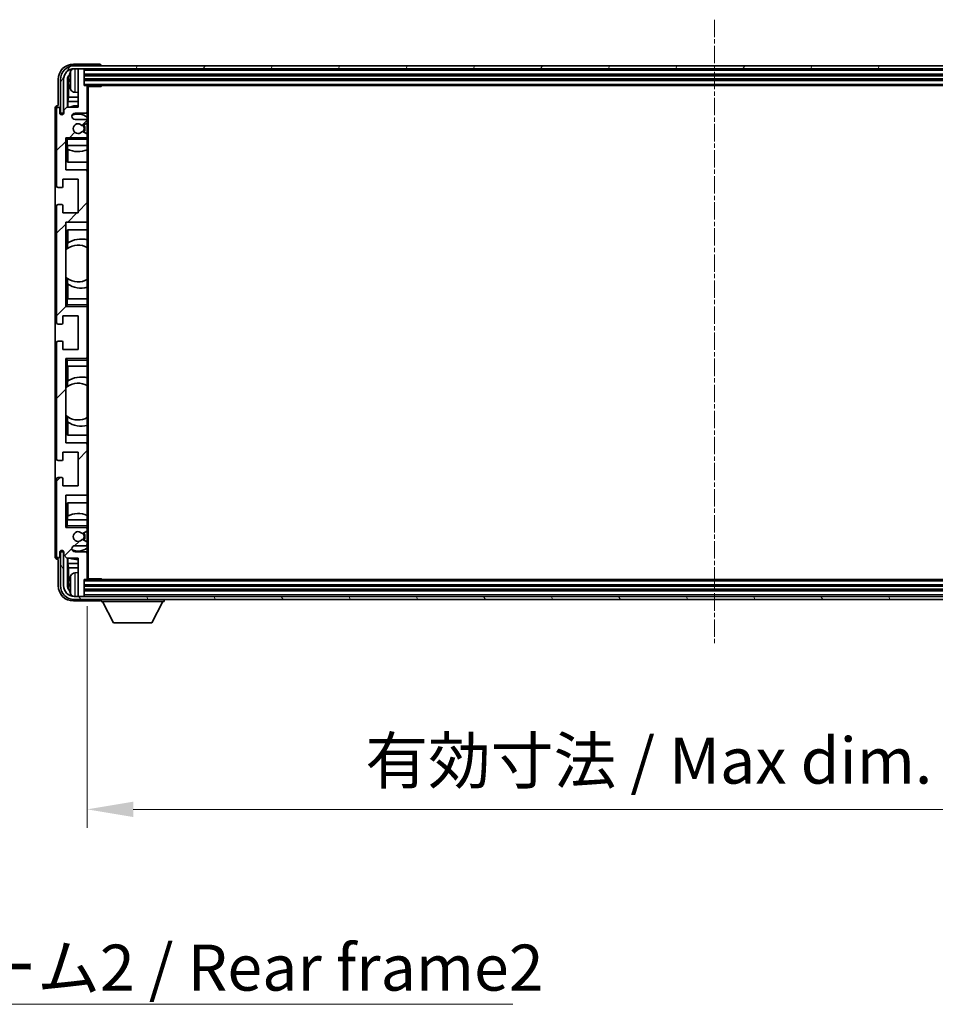
# Model space of a CAD drawing. Units: millimetres. Extents: x 25 to 12803, y 10 to 1696.
# Drawn here: x 3935 to 4233, y 1074 to 1395 of the extents above; entities that cross this region are included whole.
import ezdxf

# ---------------------------------------------------------------- set-up
doc = ezdxf.new("R2010")
doc.units = ezdxf.units.MM
doc.linetypes.add('CHAIN', pattern=[0.3543, 0.2362, -0.0295, 0.0591, -0.0295])
doc.layers.add('Centerline (ISO)', color=7, linetype='Continuous', lineweight=18, true_color=0x80ffff)
doc.layers.add('Hatch (ISO)', color=1, linetype='Continuous', lineweight=18, true_color=0xff0000)
for name, color, linetype, lineweight in [('Dimension (ISO)', 7, 'Continuous', 18), ('Dimension (ISO) @ 1', 7, 'Continuous', 18), ('Symbol (ISO)', 7, 'Continuous', 18), ('Visible (ISO)', 7, 'Continuous', 35), ('Visible Narrow (ISO)', 7, 'Continuous', 25)]:
    doc.layers.add(name, color=color, linetype=linetype, lineweight=lineweight)
doc.styles.add('Note Text (TK)', font='MS PGothic.ttf')
doc.dimstyles.new('Default - Method 1b (TK)', dxfattribs={"dimscale": 5.5, "dimtxt": 2.5, "dimasz": 2.5, "dimexe": 1, "dimexo": 1.5, "dimgap": 1, "dimtad": 1, "dimtoh": 1, "dimrnd": 1e-08, "dimdsep": 46, "dimtxsty": 'Note Text (TK)', "dimcen": 0.09, "dimdle": 5, "dimclrd": 100, "dimclre": 100, "dimclrt": 7, "dimadec": 1, "dimazin": 1, "dimtfac": 1, "dimtmove": 0, "dimatfit": 3, "dimfxl": 0, "dimtolj": 1, "dimlwd": -1, "dimlwe": -1, "dimarcsym": 0})
doc.dimstyles.new('Default - Method 1b (TK)$7', dxfattribs={"dimscale": 5.5, "dimtxt": 2.5, "dimasz": 2.5, "dimexe": 1, "dimexo": 1.5, "dimgap": 1, "dimtad": 1, "dimtoh": 1, "dimrnd": 1e-08, "dimdsep": 46, "dimtxsty": 'Note Text (TK)', "dimcen": 0.09, "dimdle": 5, "dimclrd": 256, "dimclre": 100, "dimclrt": 7, "dimadec": 1, "dimazin": 1, "dimtfac": 1, "dimtmove": 0, "dimatfit": 3, "dimfxl": 0, "dimtolj": 1, "dimlwd": -1, "dimlwe": -1, "dimarcsym": 0})

# ---------------------------------------------------------------- blocks, each defined once
blk = doc.blocks.new('*D50')
at = {"layer": 'Defpoints', "color": 0, "transparency": 16777216}
for p in [(3956.58, 1212.73), (4365.58, 1212.73), (4365.58, 1137.5)]:
    blk.add_point(p, dxfattribs=at)
at = {"layer": 'Dimension (ISO)', "color": 100, "transparency": 16777216}
for p, q in [((3956.58, 1203.73), (3956.58, 1131.5)), ((4365.58, 1203.73), (4365.58, 1131.5)), ((3971.58, 1137.5), (4350.58, 1137.5))]:
    blk.add_line(p, q, dxfattribs=at)
for points in [[(3971.58, 1140), (3971.58, 1135), (3956.58, 1137.5)], [(4350.58, 1140), (4350.58, 1135), (4365.58, 1137.5)]]:
    blk.add_solid(points, dxfattribs=at)
at = {"layer": 'Dimension (ISO)', "color": 7, "transparency": 16777216, "insert": (4047.25, 1153.39), "char_height": 15, "attachment_point": 4, "style": 'Note Text (TK)'}
blk.add_mtext('\\A1;\\fＭＳ Ｐゴシック|b0|i0;\\H15.0000;有効寸法 / Max dim. 409', dxfattribs=at)

msp = doc.modelspace()

# ---------------------------------------------------------------- hatches: boundary and pattern name
at = {"layer": 'Hatch (ISO)'}
h = msp.add_hatch(dxfattribs=at)
h.set_pattern_fill('ANSI31', color=256, scale=152.4, style=0)
h.set_pattern_definition([(45, (2098.72, -37.6), (-13.47038, 13.47038), [])])
edge = h.paths.add_edge_path()
edge.add_ellipse((3956.2754, 1212.734), major_axis=(0, -0.3), ratio=1, start_angle=0, end_angle=90)
edge.add_line((3956.5754, 1212.734), (3956.5754, 1220.934))
edge.add_ellipse((3956.0754, 1220.934), major_axis=(0.5, 0), ratio=1, start_angle=0, end_angle=90)
edge.add_line((3956.0754, 1221.434), (3952.5754, 1221.434))
edge.add_ellipse((3952.5754, 1222.434), major_axis=(0, -1), ratio=1, start_angle=180, end_angle=360, ccw=False)
edge.add_line((3952.5754, 1223.434), (3956.0754, 1223.434))
edge.add_ellipse((3956.0754, 1223.934), major_axis=(0, -0.5), ratio=1, start_angle=0, end_angle=90)
edge.add_line((3956.5754, 1223.934), (3956.5754, 1224.4442))
edge.add_ellipse((3956.2754, 1224.4442), major_axis=(0.3, 0), ratio=1, start_angle=0, end_angle=60)
edge.add_line((3956.4254, 1224.704), (3955.1522, 1225.4391))
edge.add_ellipse((3955.0022, 1225.1793), major_axis=(0.15, 0.2598), ratio=1, start_angle=0, end_angle=78.671012)
edge.add_ellipse((3953.5754, 1226.434), major_axis=(1.2015, -1.0566), ratio=1, start_angle=82.662386, end_angle=360, ccw=False)
edge.add_ellipse((3955.0021, 1227.6889), major_axis=(-0.2253, -0.1981), ratio=1, start_angle=0, end_angle=77.981127)
edge.add_line((3955.1489, 1227.4273), (3956.4223, 1228.1423))
edge.add_ellipse((3956.2754, 1228.4038), major_axis=(0.1469, -0.2616), ratio=1, start_angle=0, end_angle=60.685474)
edge.add_line((3956.5754, 1228.4038), (3956.5754, 1228.934))
edge.add_ellipse((3956.0754, 1228.934), major_axis=(0.5, 0), ratio=1, start_angle=0, end_angle=90)
edge.add_line((3956.0754, 1229.434), (3949.5754, 1229.434))
edge.add_line((3949.5754, 1229.434), (3949.5754, 1239.934))
edge.add_line((3949.5754, 1239.934), (3956.0754, 1239.934))
edge.add_ellipse((3956.0754, 1240.434), major_axis=(0, -0.5), ratio=1, start_angle=0, end_angle=90)
edge.add_line((3956.5754, 1240.434), (3956.5754, 1256.434))
edge.add_ellipse((3956.0754, 1256.434), major_axis=(0.5, 0), ratio=1, start_angle=0, end_angle=90)
edge.add_line((3956.0754, 1256.934), (3949.5754, 1256.934))
edge.add_line((3949.5754, 1256.934), (3949.5754, 1284.434))
edge.add_line((3949.5754, 1284.434), (3956.0754, 1284.434))
edge.add_ellipse((3956.0754, 1284.934), major_axis=(0, -0.5), ratio=1, start_angle=0, end_angle=90)
edge.add_line((3956.5754, 1284.934), (3956.5754, 1300.934))
edge.add_ellipse((3956.0754, 1300.934), major_axis=(0.5, 0), ratio=1, start_angle=0, end_angle=90)
edge.add_line((3956.0754, 1301.434), (3949.5754, 1301.434))
edge.add_line((3949.5754, 1301.434), (3949.5754, 1328.934))
edge.add_line((3949.5754, 1328.934), (3956.0754, 1328.934))
edge.add_ellipse((3956.0754, 1329.434), major_axis=(0, -0.5), ratio=1, start_angle=0, end_angle=90)
edge.add_line((3956.5754, 1329.434), (3956.5754, 1345.434))
edge.add_ellipse((3956.0754, 1345.434), major_axis=(0.5, 0), ratio=1, start_angle=0, end_angle=90)
edge.add_line((3956.0754, 1345.934), (3949.5754, 1345.934))
edge.add_line((3949.5754, 1345.934), (3949.5754, 1356.434))
edge.add_line((3949.5754, 1356.434), (3956.0754, 1356.434))
edge.add_ellipse((3956.0754, 1356.934), major_axis=(0, -0.5), ratio=1, start_angle=0, end_angle=90)
edge.add_line((3956.5754, 1356.934), (3956.5754, 1357.4642))
edge.add_ellipse((3956.2754, 1357.4642), major_axis=(0.3, 0), ratio=1, start_angle=0, end_angle=60.685474)
edge.add_line((3956.4223, 1357.7258), (3955.1489, 1358.4408))
edge.add_ellipse((3955.0021, 1358.1792), major_axis=(0.1469, 0.2616), ratio=1, start_angle=0, end_angle=77.981127)
edge.add_ellipse((3953.5754, 1359.434), major_axis=(1.2014, -1.0567), ratio=1, start_angle=82.662386, end_angle=360, ccw=False)
edge.add_ellipse((3955.0022, 1360.6887), major_axis=(-0.2253, -0.1981), ratio=1, start_angle=0, end_angle=78.671012)
edge.add_line((3955.1522, 1360.4289), (3956.4254, 1361.164))
edge.add_ellipse((3956.2754, 1361.4238), major_axis=(0.15, -0.2598), ratio=1, start_angle=0, end_angle=60)
edge.add_line((3956.5754, 1361.4238), (3956.5754, 1361.934))
edge.add_ellipse((3956.0754, 1361.934), major_axis=(0.5, 0), ratio=1, start_angle=0, end_angle=90)
edge.add_line((3956.0754, 1362.434), (3952.5754, 1362.434))
edge.add_ellipse((3952.5754, 1363.434), major_axis=(0, -1), ratio=1, start_angle=180, end_angle=360, ccw=False)
edge.add_line((3952.5754, 1364.434), (3956.0754, 1364.434))
edge.add_ellipse((3956.0754, 1364.934), major_axis=(0, -0.5), ratio=1, start_angle=0, end_angle=90)
edge.add_line((3956.5754, 1364.934), (3956.5754, 1373.134))
edge.add_ellipse((3956.2754, 1373.134), major_axis=(0.3, 0), ratio=1, start_angle=0, end_angle=90)
edge.add_line((3956.2754, 1373.434), (3955.5754, 1373.434))
edge.add_line((3955.5754, 1373.434), (3955.5754, 1378.634))
edge.add_ellipse((3955.2754, 1378.634), major_axis=(0.3, 0), ratio=1, start_angle=0, end_angle=90)
edge.add_line((3955.2754, 1378.934), (3953.8754, 1378.934))
edge.add_ellipse((3953.8754, 1378.634), major_axis=(0, 0.3), ratio=1, start_angle=0, end_angle=90)
edge.add_line((3953.5754, 1378.634), (3953.5754, 1366.434))
edge.add_line((3953.5754, 1366.434), (3949.9254, 1366.434))
edge.add_line((3949.9254, 1366.434), (3948.9254, 1365.434))
edge.add_line((3948.9254, 1365.434), (3948.9254, 1364.534))
edge.add_ellipse((3948.2504, 1364.6137), major_axis=(0.675, -0.0797), ratio=1, start_angle=193.465843, end_angle=360, ccw=False)
edge.add_line((3947.5754, 1364.534), (3947.5754, 1365.934))
edge.add_ellipse((3947.0754, 1365.934), major_axis=(0.5, 0), ratio=1, start_angle=0, end_angle=180)
edge.add_line((3946.5754, 1365.934), (3946.5754, 1340.684))
edge.add_ellipse((3947.0754, 1340.684), major_axis=(-0.5, 0), ratio=1, start_angle=0, end_angle=90)
edge.add_line((3947.0754, 1340.184), (3948.2754, 1340.184))
edge.add_ellipse((3948.2754, 1340.484), major_axis=(0, -0.3), ratio=1, start_angle=0, end_angle=90)
edge.add_line((3948.5754, 1340.484), (3948.5754, 1342.934))
edge.add_line((3948.5754, 1342.934), (3953.5754, 1342.934))
edge.add_line((3953.5754, 1342.934), (3953.5754, 1331.934))
edge.add_line((3953.5754, 1331.934), (3948.5754, 1331.934))
edge.add_line((3948.5754, 1331.934), (3948.5754, 1334.384))
edge.add_ellipse((3948.2754, 1334.384), major_axis=(0.3, 0), ratio=1, start_angle=0, end_angle=90)
edge.add_line((3948.2754, 1334.684), (3947.0754, 1334.684))
edge.add_ellipse((3947.0754, 1334.184), major_axis=(0, 0.5), ratio=1, start_angle=0, end_angle=90)
edge.add_line((3946.5754, 1334.184), (3946.5754, 1296.184))
edge.add_ellipse((3947.0754, 1296.184), major_axis=(-0.5, 0), ratio=1, start_angle=0, end_angle=90)
edge.add_line((3947.0754, 1295.684), (3948.2754, 1295.684))
edge.add_ellipse((3948.2754, 1295.984), major_axis=(0, -0.3), ratio=1, start_angle=0, end_angle=90)
edge.add_line((3948.5754, 1295.984), (3948.5754, 1298.434))
edge.add_line((3948.5754, 1298.434), (3953.5754, 1298.434))
edge.add_line((3953.5754, 1298.434), (3953.5754, 1287.434))
edge.add_line((3953.5754, 1287.434), (3948.5754, 1287.434))
edge.add_line((3948.5754, 1287.434), (3948.5754, 1289.884))
edge.add_ellipse((3948.2754, 1289.884), major_axis=(0.3, 0), ratio=1, start_angle=0, end_angle=90)
edge.add_line((3948.2754, 1290.184), (3947.0754, 1290.184))
edge.add_ellipse((3947.0754, 1289.684), major_axis=(0, 0.5), ratio=1, start_angle=0, end_angle=90)
edge.add_line((3946.5754, 1289.684), (3946.5754, 1251.684))
edge.add_ellipse((3947.0754, 1251.684), major_axis=(-0.5, 0), ratio=1, start_angle=0, end_angle=90)
edge.add_line((3947.0754, 1251.184), (3948.2754, 1251.184))
edge.add_ellipse((3948.2754, 1251.484), major_axis=(0, -0.3), ratio=1, start_angle=0, end_angle=90)
edge.add_line((3948.5754, 1251.484), (3948.5754, 1253.934))
edge.add_line((3948.5754, 1253.934), (3953.5754, 1253.934))
edge.add_line((3953.5754, 1253.934), (3953.5754, 1242.934))
edge.add_line((3953.5754, 1242.934), (3948.5754, 1242.934))
edge.add_line((3948.5754, 1242.934), (3948.5754, 1245.384))
edge.add_ellipse((3948.2754, 1245.384), major_axis=(0.3, 0), ratio=1, start_angle=0, end_angle=90)
edge.add_line((3948.2754, 1245.684), (3947.0754, 1245.684))
edge.add_ellipse((3947.0754, 1245.184), major_axis=(0, 0.5), ratio=1, start_angle=0, end_angle=90)
edge.add_line((3946.5754, 1245.184), (3946.5754, 1219.934))
edge.add_ellipse((3947.0754, 1219.934), major_axis=(-0.5, 0), ratio=1, start_angle=0, end_angle=180)
edge.add_line((3947.5754, 1219.934), (3947.5754, 1221.334))
edge.add_ellipse((3948.2504, 1221.2543), major_axis=(-0.675, 0.0797), ratio=1, start_angle=193.465843, end_angle=360, ccw=False)
edge.add_line((3948.9254, 1221.334), (3948.9254, 1220.434))
edge.add_line((3948.9254, 1220.434), (3949.9254, 1219.434))
edge.add_line((3949.9254, 1219.434), (3953.5754, 1219.434))
edge.add_line((3953.5754, 1219.434), (3953.5754, 1207.234))
edge.add_ellipse((3953.8754, 1207.234), major_axis=(-0.3, 0), ratio=1, start_angle=0, end_angle=90)
edge.add_line((3953.8754, 1206.934), (3955.2754, 1206.934))
edge.add_ellipse((3955.2754, 1207.234), major_axis=(0, -0.3), ratio=1, start_angle=0, end_angle=90)
edge.add_line((3955.5754, 1207.234), (3955.5754, 1212.434))
edge.add_line((3955.5754, 1212.434), (3956.2754, 1212.434))
h = msp.add_hatch(dxfattribs=at)
h.set_pattern_fill('ANSI31', color=256, scale=152.4, angle=14.999978, style=0)
h.set_pattern_definition([(60, (2098.72, -37.6), (-16.49778, 9.525), [])])
edge = h.paths.add_edge_path()
edge.add_ellipse((4369.8254, 1375.434), major_axis=(0, 3.5), ratio=1, start_angle=270, end_angle=360)
edge.add_line((4369.8254, 1378.934), (4368.2754, 1378.934))
edge.add_line((4368.2754, 1378.934), (4366.8754, 1378.934))
edge.add_line((4366.8754, 1378.934), (3955.2754, 1378.934))
edge.add_line((3955.2754, 1378.934), (3953.8754, 1378.934))
edge.add_line((3953.8754, 1378.934), (3952.3254, 1378.934))
edge.add_ellipse((3952.3254, 1375.434), major_axis=(-3.5, 0), ratio=1, start_angle=270, end_angle=360)
edge.add_line((3948.8254, 1375.434), (3948.8254, 1364.434))
edge.add_line((3948.8254, 1364.434), (3947.8254, 1364.434))
edge.add_line((3947.8254, 1364.434), (3947.8254, 1375.434))
edge.add_ellipse((3952.3254, 1375.434), major_axis=(0, 4.5), ratio=1, start_angle=0, end_angle=90, ccw=False)
edge.add_line((3952.3254, 1379.934), (4369.8254, 1379.934))
edge.add_ellipse((4369.8254, 1375.434), major_axis=(4.5, 0), ratio=1, start_angle=0, end_angle=90, ccw=False)
edge.add_line((4374.3254, 1375.434), (4374.3254, 1364.434))
edge.add_line((4374.3254, 1364.434), (4373.3254, 1364.434))
edge.add_line((4373.3254, 1364.434), (4373.3254, 1375.434))
h = msp.add_hatch(dxfattribs=at)
h.set_pattern_fill('ANSI31', color=256, scale=152.4, angle=75.000175, style=0)
h.set_pattern_definition([(120.0002, (2098.72, -37.6), (-16.49775, -9.52505), [])])
edge = h.paths.add_edge_path()
edge.add_ellipse((3952.3254, 1210.434), major_axis=(0, -3.5), ratio=1, start_angle=270, end_angle=360)
edge.add_line((3952.3254, 1206.934), (3953.8754, 1206.934))
edge.add_line((3953.8754, 1206.934), (3955.2754, 1206.934))
edge.add_line((3955.2754, 1206.934), (4366.8754, 1206.934))
edge.add_line((4366.8754, 1206.934), (4368.2754, 1206.934))
edge.add_line((4368.2754, 1206.934), (4369.8254, 1206.934))
edge.add_ellipse((4369.8254, 1210.434), major_axis=(3.5, 0), ratio=1, start_angle=270, end_angle=360)
edge.add_line((4373.3254, 1210.434), (4373.3254, 1221.434))
edge.add_line((4373.3254, 1221.434), (4374.3254, 1221.434))
edge.add_line((4374.3254, 1221.434), (4374.3254, 1210.434))
edge.add_ellipse((4369.8254, 1210.434), major_axis=(0, -4.5), ratio=1, start_angle=0, end_angle=90, ccw=False)
edge.add_line((4369.8254, 1205.934), (3952.3254, 1205.934))
edge.add_ellipse((3952.3254, 1210.434), major_axis=(-4.5, 0), ratio=1, start_angle=0, end_angle=90, ccw=False)
edge.add_line((3947.8254, 1210.434), (3947.8254, 1221.434))
edge.add_line((3947.8254, 1221.434), (3948.8254, 1221.434))
edge.add_line((3948.8254, 1221.434), (3948.8254, 1210.434))

# ---------------------------------------------------------------- linework, layer by layer
at = {"layer": 'Centerline (ISO)', "linetype": 'CHAIN', "ltscale": 23.990969}
msp.add_line((4161.0754, 1394.934), (4161.0754, 1190.934), dxfattribs=at)
at = {"layer": 'Visible (ISO)'}
for p, q in [((3960.5757, 1380.434), (3952.0723, 1380.434)), ((4369.8254, 1379.934), (3952.3254, 1379.934)), ((3952.3254, 1378.934), (4369.8254, 1378.934)), ((3953.5754, 1378.634), (3953.5754, 1378.934)), ((3953.5754, 1378.634), (3953.5754, 1366.434)), ((3955.2754, 1378.934), (3953.8754, 1378.934)), ((3955.5754, 1378.634), (3955.5754, 1378.934)), ((3955.5754, 1373.434), (3955.5754, 1378.634)), ((3961.0754, 1379.934), (3961.0754, 1379.9343)), ((3947.0754, 1375.4371), (3947.0754, 1366.934)), ((3947.8254, 1375.434), (3947.8254, 1364.434)), ((3948.8254, 1364.434), (3948.8254, 1375.434)), ((3950.0772, 1366.434), (3950.0772, 1375.4334)), ((3950.4264, 1375.0842), (3950.4264, 1369.6714)), ((3950.8614, 1375.4663), (3950.8614, 1374.9017)), ((3955.5754, 1376.934), (4366.5754, 1376.934)), ((3955.5754, 1375.434), (4366.5754, 1375.434)), ((3952.5165, 1371.2767), (3953.5754, 1371.184)), ((3956.2754, 1373.434), (3955.5754, 1373.434)), ((3956.2754, 1373.434), (4365.8754, 1373.434)), ((3956.5712, 1373.184), (3961.1459, 1373.184)), ((3956.5754, 1373.184), (3956.5754, 1373.134)), ((3956.5754, 1364.934), (3956.5754, 1373.134)), ((3956.8254, 1212.684), (3956.8254, 1373.184)), ((3961.1459, 1373.184), (3961.1459, 1373.434)), ((3961.3959, 1373.434), (3961.1459, 1373.184)), ((3950.2344, 1368.2623), (3950.4264, 1369.6714)), ((3953.5754, 1368.2623), (3950.2344, 1368.2623)), ((3950.2344, 1368.2623), (3950.2344, 1366.434)), ((3953.5754, 1369.6714), (3950.4264, 1369.6714)), ((3946.0754, 1365.9346), (3946.0754, 1219.9334)), ((3946.5754, 1365.934), (3946.5754, 1340.684)), ((3947.0754, 1366.934), (3947.0748, 1366.934)), ((3947.5754, 1364.534), (3947.5754, 1365.934)), ((3947.8254, 1364.434), (3948.8254, 1364.434)), ((3949.9254, 1366.434), (3948.9254, 1365.434)), ((3948.9254, 1365.434), (3948.9254, 1364.534)), ((3953.5754, 1366.434), (3949.9254, 1366.434)), ((3952.5754, 1364.434), (3956.0754, 1364.434)), ((3956.5754, 1364.934), (3956.5754, 1361.934)), ((3956.0754, 1362.434), (3952.5754, 1362.434)), ((3955.1522, 1360.4289), (3956.4254, 1361.164)), ((3956.5754, 1361.4238), (3956.5754, 1361.934)), ((3956.5754, 1361.4238), (3956.5754, 1357.4642)), ((3956.4223, 1357.7258), (3955.1489, 1358.4408)), ((3949.5754, 1345.934), (3949.5754, 1356.434)), ((3949.5754, 1356.434), (3956.0754, 1356.434)), ((3950.0754, 1355.934), (3949.5754, 1356.434)), ((3956.5754, 1356.434), (3956.0754, 1356.434)), ((3956.5754, 1356.934), (3956.5754, 1357.4642)), ((3956.5754, 1356.934), (3956.5754, 1356.434)), ((3956.5754, 1356.434), (3956.5754, 1355.934)), ((3956.5754, 1353.934), (3956.5754, 1355.934)), ((3950.0754, 1353.934), (3949.5754, 1353.934)), ((3950.0754, 1353.934), (3956.5754, 1353.934)), ((3950.0778, 1348.434), (3950.0778, 1353.934)), ((3950.1477, 1352.7631), (3950.1477, 1353.934)), ((3950.235, 1352.719), (3950.235, 1348.434)), ((3956.5754, 1353.934), (3956.5754, 1345.434)), ((3956.5754, 1348.434), (3950.0778, 1348.434)), ((3956.0754, 1345.934), (3949.5754, 1345.934)), ((3956.5754, 1329.434), (3956.5754, 1345.434)), ((3948.5754, 1340.484), (3948.5754, 1342.934)), ((3948.5754, 1342.934), (3953.5754, 1342.934)), ((3953.5754, 1342.934), (3953.5754, 1331.934)), ((3947.0754, 1340.184), (3948.2754, 1340.184)), ((3946.5754, 1334.184), (3946.5754, 1296.184)), ((3948.2754, 1334.684), (3947.0754, 1334.684)), ((3948.5754, 1331.934), (3948.5754, 1334.384)), ((3953.5754, 1331.934), (3948.5754, 1331.934)), ((3949.5754, 1301.434), (3949.5754, 1328.934)), ((3949.5754, 1328.934), (3956.0754, 1328.934)), ((3956.5754, 1329.434), (3956.5754, 1303.934)), ((3950.0778, 1320.3092), (3950.0778, 1326.434)), ((3950.0778, 1326.434), (3956.5754, 1326.434)), ((3950.235, 1326.434), (3950.235, 1322.1542)), ((3949.5778, 1310.9597), (3949.5778, 1319.9083)), ((3950.1302, 1320.3463), (3950.1302, 1322.0854)), ((3950.0778, 1303.934), (3950.0778, 1310.5589)), ((3950.1302, 1308.7827), (3950.1302, 1310.5217)), ((3950.235, 1308.7138), (3950.235, 1303.934)), ((3949.5754, 1303.934), (3950.0754, 1303.934)), ((3956.5754, 1303.934), (3950.0754, 1303.934)), ((3956.5754, 1301.934), (3956.5754, 1303.934)), ((3950.0754, 1301.934), (3949.5754, 1301.434)), ((3956.0754, 1301.434), (3949.5754, 1301.434)), ((3956.0754, 1301.434), (3956.5754, 1301.434)), ((3956.5754, 1301.934), (3956.5754, 1301.434)), ((3956.5754, 1301.434), (3956.5754, 1300.934)), ((3956.5754, 1284.934), (3956.5754, 1300.934)), ((3948.5754, 1295.984), (3948.5754, 1298.434)), ((3948.5754, 1298.434), (3953.5754, 1298.434)), ((3953.5754, 1298.434), (3953.5754, 1287.434)), ((3947.0754, 1295.684), (3948.2754, 1295.684)), ((3946.5754, 1289.684), (3946.5754, 1251.684)), ((3948.2754, 1290.184), (3947.0754, 1290.184)), ((3948.5754, 1287.434), (3948.5754, 1289.884)), ((3953.5754, 1287.434), (3948.5754, 1287.434)), ((3949.5754, 1256.934), (3949.5754, 1284.434)), ((3949.5754, 1284.434), (3956.0754, 1284.434)), ((3950.0754, 1283.934), (3949.5754, 1284.434)), ((3956.5754, 1284.434), (3956.0754, 1284.434)), ((3956.5754, 1284.934), (3956.5754, 1284.434)), ((3956.5754, 1284.434), (3956.5754, 1283.934)), ((3950.0754, 1281.934), (3949.5754, 1281.934)), ((3950.0754, 1281.934), (3956.5754, 1281.934)), ((3950.0778, 1275.3092), (3950.0778, 1281.934)), ((3950.235, 1281.934), (3950.235, 1277.1542)), ((3956.5754, 1281.934), (3956.5754, 1283.934)), ((3956.5754, 1281.934), (3956.5754, 1256.434)), ((3949.5778, 1265.9597), (3949.5778, 1274.9083)), ((3950.1302, 1275.3463), (3950.1302, 1277.0854)), ((3950.0778, 1259.434), (3950.0778, 1265.5589)), ((3950.1302, 1263.7827), (3950.1302, 1265.5217)), ((3950.235, 1263.7138), (3950.235, 1259.434)), ((3956.5754, 1259.434), (3950.0778, 1259.434)), ((3956.0754, 1256.934), (3949.5754, 1256.934)), ((3956.5754, 1240.434), (3956.5754, 1256.434)), ((3948.5754, 1251.484), (3948.5754, 1253.934)), ((3948.5754, 1253.934), (3953.5754, 1253.934)), ((3953.5754, 1253.934), (3953.5754, 1242.934)), ((3947.0754, 1251.184), (3948.2754, 1251.184)), ((3948.2754, 1245.684), (3947.0754, 1245.684)), ((3946.5754, 1245.184), (3946.5754, 1219.934)), ((3948.5754, 1242.934), (3948.5754, 1245.384)), ((3953.5754, 1242.934), (3948.5754, 1242.934)), ((3949.5754, 1229.434), (3949.5754, 1239.934)), ((3949.5754, 1239.934), (3956.0754, 1239.934)), ((3956.5754, 1240.434), (3956.5754, 1231.934)), ((3950.0778, 1231.934), (3950.0778, 1237.434)), ((3950.0778, 1237.434), (3956.5754, 1237.434)), ((3950.235, 1237.434), (3950.235, 1233.149)), ((3950.1477, 1231.934), (3950.1477, 1233.1049)), ((3949.5754, 1231.934), (3950.0754, 1231.934)), ((3950.0754, 1229.934), (3949.5754, 1229.434)), ((3956.0754, 1229.434), (3949.5754, 1229.434)), ((3956.5754, 1231.934), (3950.0754, 1231.934)), ((3956.0754, 1229.434), (3956.5754, 1229.434)), ((3956.5754, 1229.934), (3956.5754, 1231.934)), ((3956.5754, 1229.934), (3956.5754, 1229.434)), ((3956.5754, 1229.434), (3956.5754, 1228.934)), ((3955.1489, 1227.4273), (3956.4223, 1228.1423)), ((3956.5754, 1228.4038), (3956.5754, 1228.934)), ((3956.5754, 1228.4038), (3956.5754, 1224.4442)), ((3952.5754, 1223.434), (3956.0754, 1223.434)), ((3956.4254, 1224.704), (3955.1522, 1225.4391)), ((3956.5754, 1223.934), (3956.5754, 1224.4442)), ((3956.5754, 1223.934), (3956.5754, 1220.934)), ((3947.5754, 1219.934), (3947.5754, 1221.334)), ((3948.8254, 1221.434), (3947.8254, 1221.434)), ((3947.8254, 1221.434), (3947.8254, 1210.434)), ((3948.8254, 1210.434), (3948.8254, 1221.434)), ((3948.9254, 1221.334), (3948.9254, 1220.434)), ((3948.9254, 1220.434), (3949.9254, 1219.434)), ((3956.0754, 1221.434), (3952.5754, 1221.434)), ((3956.5754, 1212.734), (3956.5754, 1220.934)), ((3947.0748, 1218.934), (3947.0754, 1218.934)), ((3947.0754, 1218.934), (3947.0754, 1210.431)), ((3949.9254, 1219.434), (3953.5754, 1219.434)), ((3950.0772, 1210.4346), (3950.0772, 1219.434)), ((3950.2344, 1219.434), (3950.2344, 1217.6057)), ((3950.2344, 1217.6057), (3950.4264, 1216.1966)), ((3950.2344, 1217.6057), (3953.5754, 1217.6057)), ((3953.5754, 1219.434), (3953.5754, 1207.234)), ((3950.4264, 1216.1966), (3950.4264, 1210.7838)), ((3950.4264, 1216.1966), (3953.5754, 1216.1966)), ((3952.5165, 1214.5914), (3953.5754, 1214.684)), ((3950.8614, 1210.9663), (3950.8614, 1210.4017)), ((3955.5754, 1207.234), (3955.5754, 1212.434)), ((3955.5754, 1212.434), (3956.2754, 1212.434)), ((4366.5754, 1210.434), (3955.5754, 1210.434)), ((4365.8754, 1212.434), (3956.2754, 1212.434)), ((3956.5712, 1212.684), (3961.1459, 1212.684)), ((3956.5754, 1212.734), (3956.5754, 1212.684)), ((3961.1459, 1212.434), (3961.1459, 1212.684)), ((3961.3959, 1212.434), (3961.1459, 1212.684)), ((4369.8254, 1206.934), (3952.3254, 1206.934)), ((3953.5754, 1206.934), (3953.5754, 1207.234)), ((3953.8754, 1206.934), (3955.2754, 1206.934)), ((4366.5754, 1208.934), (3955.5754, 1208.934)), ((3955.5754, 1206.934), (3955.5754, 1207.234)), ((3952.0723, 1205.434), (3960.5757, 1205.434)), ((3952.3254, 1205.934), (4369.8254, 1205.934)), ((3961.0754, 1205.934), (3961.0754, 1205.234)), ((3961.0754, 1205.234), (3981.6754, 1205.234)), ((3965.1254, 1198.334), (3961.5754, 1205.234)), ((3977.6254, 1198.334), (3981.1754, 1205.234)), ((3981.6754, 1205.934), (3981.6754, 1205.234)), ((3965.1254, 1198.334), (3977.6254, 1198.334))]:
    msp.add_line(p, q, dxfattribs=at)
for centre, radius, start, end in [((3952.3254, 1375.434), 4.5, 90, 180), ((3952.3254, 1375.434), 3.5, 90, 180), ((3950.986, 1377.3687), 0.1246, 159.960393, 178.185174), ((3956.9754, 1375.184), 6.5, 151.827266, 159.960393), ((3952.6559, 1377.4975), 1.6, 118.15067, 151.827266), ((3953.8754, 1378.634), 0.3, 90, 180), ((3955.2754, 1378.634), 0.3, 0, 90), ((3950.986, 1372.9994), 0.1246, 181.814826, 200.039607), ((3956.9754, 1375.184), 6.5, 200.039607, 208.172734), ((3952.6559, 1372.8706), 1.6, 208.172734, 265), ((3956.2754, 1373.134), 0.3, 0, 90), ((3947.0754, 1365.934), 0.5, 0, 180), ((3948.2504, 1364.6137), 0.6797, 186.732921, 353.267079), ((3953.5754, 1359.434), 7.5, 90, 111.03947), ((3952.5754, 1363.434), 1, 90, 270), ((3956.0754, 1364.934), 0.5, 270, 0), ((3953.5754, 1359.434), 4.75, 50.833289, 114.136249), ((3953.5754, 1359.434), 1.6, 41.328988, 318.666601), ((3956.0754, 1361.934), 0.5, 0, 90), ((3956.2754, 1361.4238), 0.3, 300, 0), ((3955.0021, 1358.1792), 0.3, 60.685474, 138.666601), ((3955.0022, 1360.6887), 0.3, 221.328988, 300), ((3953.5754, 1359.434), 2, 327.944419, 32.098648), ((3953.5754, 1359.434), 2.25, 328.249176, 31.865377), ((3956.0754, 1356.934), 0.5, 270, 0), ((3956.2754, 1357.4642), 0.3, 0, 60.685474), ((3953.5754, 1359.434), 7.5, 242.804416, 293.578178), ((3956.0754, 1345.434), 0.5, 0, 90), ((3947.0754, 1340.684), 0.5, 180, 270), ((3948.2754, 1340.484), 0.3, 270, 0), ((3947.0754, 1334.184), 0.5, 90, 180), ((3948.2754, 1334.384), 0.3, 0, 90), ((3956.0754, 1329.434), 0.5, 270, 0), ((3954.5754, 1315.434), 8, 75.522488, 123.75533), ((3953.5754, 1315.434), 6, 125.656675, 131.779085), ((3953.5754, 1315.434), 6, 125.043401, 125.656675), ((3953.5754, 1315.434), 6, 60, 125.043401), ((3953.5754, 1315.434), 6, 228.220915, 234.343325), ((3953.5754, 1315.434), 6, 234.343325, 234.956599), ((3953.5754, 1315.434), 6, 234.956599, 300), ((3954.5754, 1315.434), 8, 236.24467, 284.477512), ((3956.0754, 1300.934), 0.5, 0, 90), ((3947.0754, 1296.184), 0.5, 180, 270), ((3948.2754, 1295.984), 0.3, 270, 0), ((3947.0754, 1289.684), 0.5, 90, 180), ((3948.2754, 1289.884), 0.3, 0, 90), ((3956.0754, 1284.934), 0.5, 270, 0), ((3954.5754, 1270.434), 8, 75.522488, 123.75533), ((3953.5754, 1270.434), 6, 125.656675, 131.779085), ((3953.5754, 1270.434), 6, 125.043401, 125.656675), ((3953.5754, 1270.434), 6, 60, 125.043401), ((3953.5754, 1270.434), 6, 228.220915, 234.343325), ((3953.5754, 1270.434), 6, 234.343325, 234.956599), ((3953.5754, 1270.434), 6, 234.956599, 300), ((3954.5754, 1270.434), 8, 236.24467, 284.477512), ((3956.0754, 1256.434), 0.5, 0, 90), ((3947.0754, 1251.684), 0.5, 180, 270), ((3948.2754, 1251.484), 0.3, 270, 0), ((3947.0754, 1245.184), 0.5, 90, 180), ((3948.2754, 1245.384), 0.3, 0, 90), ((3956.0754, 1240.434), 0.5, 270, 0), ((3953.5754, 1226.434), 7.5, 66.421822, 117.195584), ((3956.0754, 1228.934), 0.5, 0, 90), ((3953.5754, 1226.434), 1.6, 41.333399, 318.671012), ((3955.0021, 1227.6889), 0.3, 221.333399, 299.314526), ((3953.5754, 1226.434), 2, 327.901352, 32.055581), ((3953.5754, 1226.434), 2.25, 328.134623, 31.750824), ((3956.2754, 1228.4038), 0.3, 299.314526, 0), ((3952.5754, 1222.434), 1, 90, 270), ((3955.0022, 1225.1793), 0.3, 60, 138.671012), ((3956.0754, 1223.934), 0.5, 270, 0), ((3956.2754, 1224.4442), 0.3, 0, 60), ((3947.0754, 1219.934), 0.5, 180, 0), ((3948.2504, 1221.2543), 0.6797, 6.732921, 173.267079), ((3953.5754, 1226.434), 4.75, 245.863751, 309.166711), ((3956.0754, 1220.934), 0.5, 0, 90), ((3953.5754, 1226.434), 7.5, 248.96053, 270), ((3956.9754, 1210.684), 6.5, 151.827266, 159.960393), ((3952.6559, 1212.9975), 1.6, 95, 151.827266), ((3952.3254, 1210.434), 4.5, 180, 270), ((3952.3254, 1210.434), 3.5, 180, 270), ((3950.986, 1212.8687), 0.1246, 159.960393, 178.185174), ((3956.2754, 1212.734), 0.3, 270, 0), ((3950.986, 1208.4994), 0.1246, 181.814826, 200.039607), ((3956.9754, 1210.684), 6.5, 200.039607, 208.172734), ((3952.6559, 1208.3706), 1.6, 208.172734, 241.84933), ((3953.8754, 1207.234), 0.3, 180, 270), ((3955.2754, 1207.234), 0.3, 270, 0)]:
    msp.add_arc(centre, radius, start, end, dxfattribs=at)
for centre, major_axis, ratio, start_param, end_param in [((3952.0784, 1375.431), (-3.5398, 3.5398), 0.99878277, 5.49839613, 7.06797448), ((3960.5751, 1379.9337), (0.354, 0.354), 0.99878277, 5.49839613, 7.06797448), ((3956.9632, 1375.1769), (-3.2829, 5.6083), 0.99488747, 0.69485901, 0.93384331), ((3952.0784, 1375.431), (-1.4159, 1.4159), 0.99878277, 6.24812204, 7.06797448), ((3952.4277, 1375.0818), (-1.4159, 1.4159), 0.99878277, 0.49163582, 0.78478918), ((3956.9632, 1375.0444), (-6.4737, 0.5671), 0.05101764, 0.10959827, 0.34858257), ((3956.9632, 1375.3236), (-6.4737, -0.5671), 0.05101764, 5.93460274, 6.17358703), ((3956.9632, 1375.1912), (3.2829, 5.6083), 0.99488747, 2.20774935, 2.44673364), ((3947.076, 1365.9334), (-0.708, 0.708), 0.99878277, 5.49839613, 7.06797448), ((3947.076, 1219.9346), (-0.708, -0.708), 0.99878277, 5.49839613, 7.06797448), ((3952.0784, 1210.4371), (-3.5398, -3.5398), 0.99878277, 5.49839613, 7.06797448), ((3952.0784, 1210.4371), (-1.4159, -1.4159), 0.99878277, 5.49839613, 6.31824857), ((3952.4277, 1210.7863), (-1.4159, -1.4159), 0.99878277, 5.49839613, 5.79154949), ((3956.9632, 1210.6769), (-3.2829, 5.6083), 0.99488747, 0.69485901, 0.93384331), ((3956.9632, 1210.5444), (-6.4737, 0.5671), 0.05101764, 0.10959827, 0.34858257), ((3956.9632, 1210.8236), (-6.4737, -0.5671), 0.05101764, 5.93460274, 6.17358703), ((3956.9632, 1210.6912), (3.2829, 5.6083), 0.99488747, 2.20774935, 2.44673364), ((3960.5751, 1205.9343), (0.354, -0.354), 0.99878277, 5.49839613, 7.06797448)]:
    msp.add_ellipse(centre, major_axis=major_axis, ratio=ratio, start_param=start_param, end_param=end_param, dxfattribs=at)
for points, knots in [([(3950.5251, 1375.572), (3950.5208, 1375.5745), (3950.5171, 1375.5853), (3950.5125, 1375.6236), (3950.5115, 1375.651), (3950.5122, 1375.7129), (3950.5138, 1375.7514), (3950.519, 1375.8235), (3950.5219, 1375.8555), (3950.5251, 1375.8867)], [0, 0, 0, 0, 0.0124997785, 0.0124997785, 0.0249995571, 0.0249995571, 0.0375236714, 0.0375236714, 0.0466766062, 0.0466766062, 0.0466766062, 0.0466766062]), ([(3950.5251, 1374.4813), (3950.5208, 1374.5227), (3950.5171, 1374.5665), (3950.5125, 1374.6462), (3950.5115, 1374.6821), (3950.5122, 1374.738), (3950.5138, 1374.7617), (3950.519, 1374.7877), (3950.5219, 1374.7942), (3950.5251, 1374.7961)], [0, 0, 0, 0, 0.0125039067, 0.0125039067, 0.0250078135, 0.0250078135, 0.0375277995, 0.0375277995, 0.0466766392, 0.0466766392, 0.0466766392, 0.0466766392]), ([(3950.5251, 1211.072), (3950.5208, 1211.0745), (3950.5171, 1211.0853), (3950.5125, 1211.1236), (3950.5115, 1211.151), (3950.5122, 1211.2129), (3950.5138, 1211.2514), (3950.519, 1211.3235), (3950.5219, 1211.3555), (3950.5251, 1211.3867)], [0, 0, 0, 0, 0.0124997785, 0.0124997785, 0.0249995571, 0.0249995571, 0.0375236714, 0.0375236714, 0.0466766062, 0.0466766062, 0.0466766062, 0.0466766062]), ([(3950.5251, 1209.9813), (3950.5208, 1210.0227), (3950.5171, 1210.0665), (3950.5125, 1210.1462), (3950.5115, 1210.1821), (3950.5122, 1210.238), (3950.5138, 1210.2617), (3950.519, 1210.2877), (3950.5219, 1210.2942), (3950.5251, 1210.2961)], [0, 0, 0, 0, 0.0125039067, 0.0125039067, 0.0250078135, 0.0250078135, 0.0375277995, 0.0375277995, 0.0466766392, 0.0466766392, 0.0466766392, 0.0466766392])]:
    msp.add_open_spline(points, degree=3, knots=knots, dxfattribs=at)
at = {"layer": 'Visible Narrow (ISO)'}
for p, q in [((3950.8689, 1377.4114), (3950.8689, 1377.3936)), ((3951.2455, 1372.1152), (3951.2455, 1378.2529)), ((3952.5165, 1378.934), (3952.5165, 1371.2767)), ((3955.5754, 1378.434), (4366.5754, 1378.434)), ((3955.5754, 1377.234), (4366.5754, 1377.234)), ((3950.4264, 1375.0842), (3950.0772, 1375.4334)), ((3950.8689, 1375.4646), (3950.8689, 1374.9034)), ((3955.5754, 1376.634), (4366.5754, 1376.634)), ((3955.5754, 1375.734), (4366.5754, 1375.734)), ((3955.5754, 1375.134), (4366.5754, 1375.134)), ((3955.5754, 1373.934), (4366.5754, 1373.934)), ((3950.8689, 1372.9744), (3950.8689, 1372.9567)), ((3950.0754, 1355.934), (3956.5754, 1355.934)), ((3950.0754, 1353.934), (3950.0754, 1355.934)), ((3950.0754, 1301.934), (3950.0754, 1303.934)), ((3956.5754, 1301.934), (3950.0754, 1301.934)), ((3950.0754, 1283.934), (3956.5754, 1283.934)), ((3950.0754, 1281.934), (3950.0754, 1283.934)), ((3950.0754, 1229.934), (3950.0754, 1231.934)), ((3956.5754, 1229.934), (3950.0754, 1229.934)), ((3951.2455, 1207.6152), (3951.2455, 1213.7529)), ((3952.5165, 1214.5914), (3952.5165, 1206.934)), ((3950.0772, 1210.4346), (3950.4264, 1210.7838)), ((3950.8689, 1212.9114), (3950.8689, 1212.8936)), ((3950.8689, 1210.9646), (3950.8689, 1210.4034)), ((4366.5754, 1211.934), (3955.5754, 1211.934)), ((4366.5754, 1210.734), (3955.5754, 1210.734)), ((4366.5754, 1210.134), (3955.5754, 1210.134)), ((3950.8689, 1208.4744), (3950.8689, 1208.4567)), ((4366.5754, 1209.234), (3955.5754, 1209.234)), ((4366.5754, 1208.634), (3955.5754, 1208.634)), ((4366.5754, 1207.434), (3955.5754, 1207.434))]:
    msp.add_line(p, q, dxfattribs=at)

# ---------------------------------------------------------------- texts
at = {"layer": 'Symbol (ISO)', "color": 7, "insert": (3837.9323, 1093.4057), "char_height": 15, "width": 268.684216, "attachment_point": 1, "line_spacing_factor": 1.5, "style": 'Note Text (TK)'}
msp.add_mtext('{\\fＭＳ Ｐゴシック|b0|i0;リアフレーム2 / Rear frame2}', dxfattribs=at)

# ---------------------------------------------------------------- dimensions: what is measured, and where the dimension line sits
at = {"layer": 'Dimension (ISO) @ 1', "color": 100, "true_color": 0x00ff3f}
dim = msp.add_linear_dim(base=(4365.5754, 1137.5023), p1=(3956.5754, 1212.734), p2=(4365.5754, 1212.734), text='\\fＭＳ Ｐゴシック|b0|i0;\\H15.0000;有効寸法 / Max dim. <>', dimstyle='Default - Method 1b (TK)', override={"dimscale": 1, "dimtxt": 15, "dimasz": 15, "dimexe": 6, "dimexo": 9, "dimgap": 6, "dimtoh": 0, "dimdec": 2, "dimcen": 0.54, "dimtol": 0, "dimlim": 0, "dimtp": 0, "dimtm": 0, "dimtdec": 2, "dimtix": 0, "dimtofl": 0, "dimtmove": 0, "dimatfit": 1}, dxfattribs=at)
dim.commit()
dim.dimension.update_dxf_attribs({"geometry": '*D50', "text_midpoint": (4161.0754, 1137.5023), "dimtype": 128})

# ---------------------------------------------------------------- leaders
at = {"layer": 'Symbol (ISO)', "color": 100, "true_color": 0x00ff40, "annotation_type": 0, "has_hookline": 1, "hookline_direction": 0, "text_width": 257.4716}
msp.add_leader([(3745.0158, 1208.3612), (3824.1823, 1073.944), (3837.9323, 1073.944)], dimstyle='Default - Method 1b (TK)$7', override={"dimgap": 0, "dimtad": 1}, dxfattribs=at)

doc.saveas('drawing.dxf')
